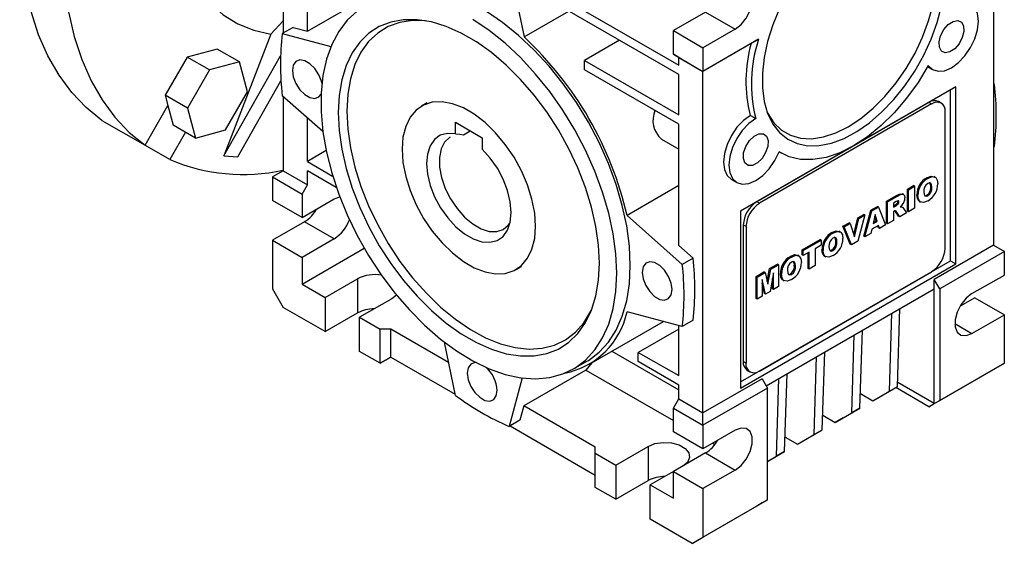
# Model space of a CAD drawing. Extents: x -266 to 919, y 203 to 1058.
# Drawn here: x 657 to 786, y 526 to 595 of the extents above; entities that cross this region are included whole.
import ezdxf

# ---------------------------------------------------------------- set-up
doc = ezdxf.new("R2010")
doc.units = 0
doc.header["$MEASUREMENT"] = 0

msp = doc.modelspace()

# ---------------------------------------------------------------- linework, layer by layer
at = {"color": 7, "linetype": 'Continuous', "lineweight": -3}
for p, q in [((691.29, 613.49), (691.29, 593.36)), ((694.48, 593.6), (694.48, 609.56)), ((784.63, 610.37), (784.63, 565.46)), ((720.99, 602.34), (722.94, 592.85)), ((725.59, 599.35), (743.27, 589.15)), ((694.48, 593.6), (702.64, 598.31)), ((743.27, 587.92), (725.59, 598.13)), ((722.94, 592.85), (728.84, 596.25)), ((746.8, 596.13), (742.56, 593.68)), ((746.8, 596.13), (750.69, 593.88)), ((689.68, 593.22), (691.29, 594.98)), ((692.59, 594.11), (691.18, 593.29)), ((692.59, 594.11), (694.48, 593.6)), ((750.69, 593.88), (746.45, 591.43)), ((689.68, 593.22), (683.48, 577.24)), ((691.18, 593.29), (697.55, 591.58)), ((742.56, 593.68), (746.45, 591.43)), ((742.56, 590.58), (742.56, 593.68)), ((753.76, 592.55), (746.45, 588.33)), ((682.62, 591.26), (678.67, 590.2)), ((685.55, 589.56), (682.62, 591.26)), ((735.49, 592.41), (730.89, 589.76)), ((752.79, 591.99), (746.45, 588.33)), ((746.45, 591.43), (746.45, 588.33)), ((678.67, 590.2), (675.79, 585.2)), ((681.61, 588.51), (678.67, 590.2)), ((683.48, 577.24), (690.96, 590.36)), ((742.56, 590.58), (746.45, 588.33)), ((743.27, 590.17), (742.56, 590.58)), ((743.27, 590.17), (746.45, 588.33)), ((743.27, 589.15), (743.27, 590.17)), ((685.55, 589.56), (681.61, 588.51)), ((686.61, 585.62), (685.55, 589.56)), ((730.89, 588.53), (730.89, 589.76)), ((730.89, 589.76), (743.27, 582.61)), ((775.96, 588.94), (776.61, 588.56)), ((681.61, 588.51), (678.72, 583.51)), ((743.27, 581.39), (730.89, 588.53)), ((743.27, 582.61), (743.27, 587.92)), ((746.45, 588.33), (746.45, 588.33)), ((746.45, 543.42), (746.45, 588.33)), ((685.32, 577.08), (691.01, 587.07)), ((779.68, 586.29), (751.4, 569.96)), ((779.68, 563.01), (779.68, 586.29)), ((784.63, 586.73), (784.75, 586.63)), ((784.63, 586.56), (784.75, 586.63)), ((675.79, 585.2), (676.16, 583.82)), ((678.72, 583.51), (675.79, 585.2)), ((683.72, 580.62), (686.61, 585.62)), ((696.51, 580.4), (691.18, 585.13)), ((691.29, 585.02), (691.29, 575.26)), ((778.98, 563.42), (778.98, 585.88)), ((673.15, 578.61), (676.16, 583.82)), ((676.16, 583.82), (676.84, 581.26)), ((678.72, 583.51), (679.78, 579.56)), ((710.2, 584.17), (709.49, 583.76)), ((776.15, 584.24), (753.52, 571.18)), ((776.5, 584.04), (753.87, 570.98)), ((776.5, 584.04), (776.15, 584.24)), ((777.75, 584.16), (777.4, 584.37)), ((694.48, 576.49), (694.48, 582.2)), ((752.68, 582.54), (753.39, 582.13)), ((778.27, 565.06), (778.27, 583.02)), ((667.49, 581.88), (673.15, 578.61)), ((679.78, 579.56), (676.84, 581.26)), ((713.92, 581.63), (717.46, 579.59)), ((713.92, 580.13), (713.92, 581.63)), ((743.27, 565.44), (743.27, 581.39)), ((676.4, 576.73), (670.74, 580)), ((670.74, 580), (670.74, 580)), ((678.47, 580.32), (676.4, 576.73)), ((679.78, 579.56), (683.72, 580.62)), ((714.98, 579.99), (715.87, 580.5)), ((717.46, 579.59), (717.46, 578.09)), ((740.99, 579.43), (743.27, 578.12)), ((784.63, 578.39), (784.75, 578.46)), ((683.48, 577.24), (685.32, 577.08)), ((696.94, 577.91), (694.48, 576.49)), ((756.45, 577.76), (756.75, 577.59)), ((694.48, 576.49), (697.79, 574.57)), ((691.29, 575.26), (689.88, 574.44)), ((689.88, 574.44), (693.77, 572.2)), ((689.88, 574.44), (689.88, 571.34)), ((691.29, 575.26), (694.48, 573.42)), ((698.28, 573.06), (694.48, 575.26)), ((694.48, 573.42), (694.48, 575.26)), ((776.97, 574.43), (776.83, 574.51)), ((693.77, 572.2), (694.48, 573.42)), ((743.27, 573.3), (736.48, 569.38)), ((750.18, 574.12), (750.89, 573.72)), ((773.33, 572.85), (774.11, 573.3)), ((773.47, 572.77), (774.25, 573.22)), ((774.25, 573.22), (774.11, 573.3)), ((774.25, 573.22), (774.25, 570.33)), ((776, 574.26), (775.86, 574.34)), ((776.52, 573.12), (776.38, 573.2)), ((693.77, 572.2), (693.77, 569.1)), ((698.01, 571.55), (698.73, 571.82)), ((770.57, 571.25), (771.86, 572)), ((770.71, 571.17), (772.01, 571.92)), ((772.01, 571.92), (771.86, 572)), ((772.79, 572.14), (772.65, 572.22)), ((773.33, 569.96), (773.33, 572.85)), ((773.47, 572.77), (773.33, 572.85)), ((773.47, 569.88), (773.47, 572.77)), ((774.7, 572.03), (774.56, 572.11)), ((775.65, 571.98), (775.86, 572.06)), ((776, 571.98), (775.86, 572.06)), ((693.77, 569.1), (689.88, 571.34)), ((693.77, 569.1), (698.01, 571.55)), ((753.87, 570.98), (753.52, 571.18)), ((768.5, 570.06), (769.38, 570.57)), ((769.52, 570.48), (769.38, 570.57)), ((770.57, 568.37), (770.57, 571.25)), ((770.71, 571.17), (770.57, 571.25)), ((770.71, 568.29), (770.71, 571.17)), ((771.83, 571.22), (771.49, 571.02)), ((771.49, 571.02), (771.49, 570.46)), ((771.49, 570.62), (771.68, 570.73)), ((771.49, 570.46), (771.82, 570.65)), ((771.82, 570.65), (771.68, 570.73)), ((772.03, 570.81), (771.88, 570.89)), ((772.2, 571.16), (772.06, 571.24)), ((772.56, 570.51), (772.42, 570.6)), ((772.59, 570.5), (772.45, 570.58)), ((774.91, 571.22), (775.05, 571.14)), ((736.48, 569.38), (743.74, 562.95)), ((751.4, 569.96), (751.4, 546.69)), ((766.79, 569.08), (767.58, 569.53)), ((767.72, 569.45), (766.79, 566.02)), ((766.93, 568.99), (767.72, 569.45)), ((767.58, 566.64), (768.5, 570.06)), ((767.72, 569.45), (767.58, 569.53)), ((767.72, 566.56), (768.64, 569.98)), ((768.64, 569.98), (768.5, 570.06)), ((768.64, 569.98), (769.52, 570.48)), ((769.07, 569.49), (768.8, 568.31)), ((769.2, 568.7), (769.02, 569.28)), ((769.34, 568.62), (769.07, 569.49)), ((769.52, 570.48), (770.45, 568.14)), ((771.56, 569.94), (771.49, 569.9)), ((771.49, 569.9), (771.49, 568.74)), ((771.74, 569.92), (771.7, 569.98)), ((772.16, 569.28), (771.74, 569.92)), ((771.89, 569.84), (771.74, 569.92)), ((771.77, 569.96), (771.75, 569.98)), ((772.3, 569.2), (771.89, 569.84)), ((772.3, 569.2), (772.16, 569.28)), ((773.18, 569.71), (772.3, 569.2)), ((772.79, 570.31), (773.18, 569.71)), ((773.47, 569.88), (773.33, 569.96)), ((774.25, 570.33), (773.47, 569.88)), ((694.12, 568.56), (689.88, 566.12)), ((698.01, 566.32), (694.12, 568.56)), ((751.75, 568.12), (751.75, 550.16)), ((752.11, 567.92), (751.75, 568.12)), ((764.85, 567.96), (765.67, 568.42)), ((765.8, 565.62), (764.85, 567.96)), ((764.99, 567.87), (764.85, 567.96)), ((764.99, 567.87), (765.81, 568.34)), ((765.81, 568.34), (765.67, 568.42)), ((765.81, 568.34), (766.37, 566.59)), ((766.28, 566.88), (766.79, 569.08)), ((766.37, 566.59), (766.93, 568.99)), ((766.93, 568.99), (766.79, 569.08)), ((769.51, 568.08), (768.64, 567.58)), ((768.8, 568.31), (769.34, 568.62)), ((768.85, 568.5), (769.2, 568.7)), ((769.34, 568.62), (769.2, 568.7)), ((769.5, 567.75), (769.41, 568.02)), ((769.64, 567.67), (769.51, 568.08)), ((770.45, 568.14), (769.64, 567.67)), ((770.71, 568.29), (770.57, 568.37)), ((771.49, 568.74), (770.71, 568.29)), ((752.11, 567.92), (752.11, 549.95)), ((763.53, 567.07), (763.39, 567.15)), ((764.5, 567.23), (764.36, 567.31)), ((765.95, 565.54), (764.99, 567.87)), ((767.72, 566.56), (767.58, 566.64)), ((768.51, 567.02), (767.72, 566.56)), ((768.64, 567.58), (768.51, 567.02)), ((769.64, 567.67), (769.5, 567.75)), ((689.88, 566.12), (693.77, 563.87)), ((689.88, 566.12), (689.88, 559.75)), ((698.01, 566.32), (693.77, 563.87)), ((743.27, 565.44), (745.15, 563.77)), ((759.5, 564.86), (761.83, 566.21)), ((759.64, 564.78), (761.98, 566.13)), ((761.98, 565.46), (761.2, 565.01)), ((761.98, 566.13), (761.83, 566.21)), ((761.98, 566.13), (761.98, 565.46)), ((764.05, 565.92), (763.91, 566.01)), ((765.95, 565.54), (765.8, 565.62)), ((766.79, 566.02), (765.95, 565.54)), ((784.63, 565.46), (776.85, 560.97)), ((784.63, 565.46), (786.05, 564.65)), ((693.77, 560.36), (701.94, 565.08)), ((759.05, 564.08), (758.91, 564.17)), ((759.5, 564.19), (759.5, 564.86)), ((759.64, 564.78), (759.5, 564.86)), ((759.64, 564.11), (759.5, 564.19)), ((759.64, 564.11), (759.64, 564.78)), ((760.42, 564.56), (759.64, 564.11)), ((760.28, 562.43), (760.28, 564.47)), ((760.42, 562.34), (760.42, 564.56)), ((761.2, 565.01), (761.2, 562.79)), ((762.24, 564.84), (762.09, 564.92)), ((763.18, 564.79), (763.39, 564.86)), ((763.53, 564.78), (763.39, 564.86)), ((786.05, 564.65), (777.56, 559.75)), ((786.05, 561.54), (786.05, 564.65)), ((693.77, 563.87), (693.77, 560.36)), ((745.15, 563.77), (743.74, 562.95)), ((751.4, 547.5), (778.98, 563.42)), ((751.4, 546.69), (779.68, 563.01)), ((755.21, 562.39), (756.25, 562.99)), ((755.36, 562.31), (756.39, 562.91)), ((756.39, 562.91), (756.25, 562.99)), ((756.39, 562.91), (756.39, 560.02)), ((758.08, 563.92), (757.93, 564)), ((758.6, 562.78), (758.46, 562.86)), ((761.2, 562.79), (760.42, 562.34)), ((762.44, 564.02), (762.58, 563.94)), ((778.98, 563.42), (779.68, 563.01)), ((721.89, 562.28), (722.6, 562.69)), ((753.43, 561.36), (754.46, 561.96)), ((753.57, 561.28), (754.61, 561.88)), ((753.87, 548.93), (776.5, 561.99)), ((754.61, 561.88), (754.46, 561.96)), ((754.61, 561.88), (754.98, 560.34)), ((754.89, 560.7), (755.21, 562.39)), ((754.98, 560.34), (755.36, 562.31)), ((755.36, 562.31), (755.21, 562.39)), ((755.74, 561.86), (755.27, 559.37)), ((755.74, 559.65), (755.74, 561.86)), ((756.78, 561.69), (756.64, 561.77)), ((757.73, 561.64), (757.94, 561.71)), ((758.08, 561.63), (757.94, 561.71)), ((760.42, 562.34), (760.28, 562.43)), ((781.8, 559.1), (786.05, 561.54)), ((693.77, 560.36), (696.81, 558.6)), ((696.81, 558.6), (701.05, 561.05)), ((701.05, 561.05), (701.05, 556.56)), ((753.43, 558.47), (753.43, 561.36)), ((753.57, 561.28), (753.43, 561.36)), ((753.57, 558.39), (753.57, 561.28)), ((754.69, 559.04), (754.22, 560.98)), ((754.22, 560.98), (754.22, 558.76)), ((754.55, 559.12), (754.22, 560.48)), ((755.6, 559.73), (755.6, 561.11)), ((756.99, 560.87), (757.13, 560.79)), ((776.85, 559.75), (776.85, 560.97)), ((777.56, 559.75), (776.85, 560.97)), ((689.88, 559.75), (691.29, 557.3)), ((706.18, 558.92), (705.58, 558.44)), ((754.69, 559.04), (754.55, 559.12)), ((755.27, 559.37), (754.69, 559.04)), ((754.76, 546.99), (776.85, 559.75)), ((755.74, 559.65), (755.6, 559.73)), ((756.39, 560.02), (755.74, 559.65)), ((776.85, 544.64), (776.85, 559.75)), ((777.56, 559.75), (777.56, 545.05)), ((696.81, 558.6), (696.81, 554.11)), ((705.58, 558.44), (701.33, 555.99)), ((753.57, 558.39), (753.43, 558.47)), ((754.22, 558.76), (753.57, 558.39)), ((782.16, 558.56), (780.23, 557.45)), ((782.16, 558.56), (786.05, 556.32)), ((696.81, 554.11), (691.29, 557.3)), ((696.81, 554.11), (701.05, 556.56)), ((743.74, 554.78), (736.48, 556.73)), ((770.97, 546.29), (771.28, 556.53)), ((772.03, 546.9), (772.34, 557.15)), ((781.8, 553.87), (786.05, 556.32)), ((786.05, 549.95), (786.05, 556.32)), ((701.33, 555.99), (704.02, 554.44)), ((701.33, 551.5), (701.33, 555.99)), ((731.46, 549.79), (741.26, 555.45)), ((745.15, 555.6), (743.74, 554.78)), ((779.54, 555.18), (781.8, 553.87)), ((705.44, 554.44), (704.02, 554.44)), ((704.02, 549.95), (704.02, 554.44)), ((705.44, 550.77), (705.44, 554.44)), ((713.04, 550.05), (705.44, 554.44)), ((743.27, 554.44), (737.96, 551.38)), ((743.27, 548.32), (743.27, 554.91)), ((767.08, 544.05), (767.4, 554.29)), ((713.92, 545.73), (712.49, 552.71)), ((766.02, 543.43), (766.33, 553.68)), ((704.02, 549.95), (701.33, 551.5)), ((734.47, 551.53), (743.27, 546.45)), ((737.96, 550.16), (737.96, 551.38)), ((737.96, 551.38), (743.27, 548.32)), ((762.13, 541.19), (762.45, 551.43)), ((704.02, 549.95), (705.44, 550.77)), ((705.44, 550.77), (704.02, 549.95)), ((705.44, 550.77), (713.89, 545.89)), ((729.44, 549.2), (731.21, 550.22)), ((731.83, 550), (731.07, 549.06)), ((743.27, 547.09), (737.96, 550.16)), ((752.11, 549.95), (751.75, 550.16)), ((761.07, 540.58), (761.38, 550.82)), ((777.56, 545.05), (786.05, 549.95)), ((786.05, 549.95), (784.63, 549.13)), ((731.07, 549.06), (722.91, 544.35)), ((731.07, 549.06), (742.56, 542.43)), ((752.27, 549.01), (752.62, 548.81)), ((757.18, 538.33), (757.5, 548.57)), ((784.63, 549.13), (776.15, 544.23)), ((722.7, 548.03), (720.99, 541.65)), ((754.23, 547.91), (746.45, 543.42)), ((754.23, 547.91), (754.93, 546.69)), ((756.12, 537.72), (756.44, 547.96)), ((776.85, 544.64), (772.05, 547.42)), ((776.85, 544.64), (772.05, 547.42)), ((743.27, 545.26), (743.27, 547.09)), ((754.93, 546.69), (746.45, 541.79)), ((754.93, 531.99), (754.93, 546.69)), ((767.14, 545.96), (768.77, 545.02)), ((768.77, 545.02), (770.97, 546.29)), ((769.83, 545.63), (772.03, 546.9)), ((770.97, 546.29), (772.03, 546.9)), ((776.15, 544.23), (771.78, 546.76)), ((742.56, 544.03), (743.27, 545.26)), ((743.27, 545.26), (746.45, 543.42)), ((768.77, 545.02), (769.83, 545.63)), ((776.85, 544.64), (777.56, 545.05)), ((722.91, 544.35), (722.41, 542.47)), ((732.31, 538.93), (722.91, 544.35)), ((742.56, 544.03), (746.45, 541.79)), ((742.56, 540.93), (742.56, 544.03)), ((746.45, 541.79), (746.45, 543.42)), ((763.82, 542.17), (766.02, 543.43)), ((764.88, 542.78), (767.08, 544.05)), ((767.08, 544.05), (766.02, 543.43)), ((776.15, 544.23), (776.85, 544.64)), ((722.41, 542.47), (720.99, 541.65)), ((762.19, 543.11), (763.82, 542.17)), ((764.88, 542.78), (763.82, 542.17)), ((721.11, 541.72), (732.31, 535.25)), ((746.45, 538.68), (742.56, 540.93)), ((746.45, 541.79), (746.45, 538.68)), ((750.69, 541.13), (746.45, 538.68)), ((759.93, 539.92), (762.13, 541.19)), ((761.07, 540.58), (762.13, 541.19)), ((757.24, 540.25), (758.87, 539.31)), ((758.87, 539.31), (761.07, 540.58)), ((758.87, 539.31), (759.93, 539.92)), ((732.31, 538.11), (732.31, 538.93)), ((734.99, 536.56), (739.24, 539.01)), ((739.24, 539.01), (739.24, 534.52)), ((747.75, 539.44), (748.03, 539.28)), ((754.98, 537.06), (757.18, 538.33)), ((757.18, 538.33), (756.12, 537.72)), ((732.31, 538.11), (734.99, 536.56)), ((732.31, 533.62), (732.31, 538.11)), ((746.8, 538.15), (742.56, 535.7)), ((746.8, 538.15), (750.69, 535.91)), ((754.93, 537.03), (756.12, 537.72)), ((754.98, 537.06), (754.93, 537.03)), ((734.99, 536.56), (734.99, 532.07)), ((742.56, 535.7), (739.52, 533.95)), ((742.56, 535.7), (746.45, 533.46)), ((742.56, 532.19), (742.56, 535.7)), ((750.69, 535.91), (746.45, 533.46)), ((734.99, 532.07), (739.24, 534.52)), ((734.99, 532.07), (732.31, 533.62)), ((739.52, 529.46), (739.52, 533.95)), ((739.52, 533.95), (742.56, 532.19)), ((746.45, 533.46), (746.45, 527.09)), ((746.45, 527.09), (754.93, 531.99)), ((754.93, 531.99), (754.23, 531.58)), ((753.52, 531.17), (745.03, 526.27)), ((754.23, 531.58), (753.52, 531.17)), ((745.03, 526.27), (739.52, 529.46)), ((745.03, 526.27), (746.45, 527.09))]:
    msp.add_line(p, q, dxfattribs=at)
for points in [[(667.49, 581.88), (665.41, 583.57), (663.52, 585.56), (661.85, 587.83), (660.39, 590.37), (659.17, 593.15), (658.18, 596.18), (657.43, 599.41), (656.93, 602.85), (656.68, 606.46), (656.68, 610.23), (656.93, 614.14), (657.43, 618.15), (658.18, 622.25), (659.17, 626.42), (660.39, 630.62), (661.85, 634.83), (663.52, 639.04), (665.41, 643.2), (667.49, 647.31)], [(673.15, 644.04), (671.06, 639.94), (669.18, 635.77), (667.5, 631.57), (666.05, 627.35), (664.82, 623.15), (663.83, 618.99), (663.09, 614.89), (662.58, 610.87), (662.33, 606.97), (662.33, 603.2), (662.58, 599.59), (663.09, 596.15), (663.83, 592.91), (664.82, 589.89), (666.05, 587.1), (667.5, 584.57), (669.18, 582.3), (671.06, 580.31), (673.15, 578.61)], [(676.6, 609.93), (676.7, 608.99), (677.2, 606.16), (677.96, 603.55), (678.98, 601.18), (680.23, 599.09), (681.72, 597.28), (683.43, 595.77), (685.33, 594.59), (687.42, 593.73), (689.68, 593.22)], [(736.9, 562.81), (736.78, 565.35), (736.43, 568), (735.85, 570.71), (735.04, 573.47), (734.02, 576.23), (732.8, 578.97), (731.4, 581.65), (729.82, 584.24), (728.09, 586.7), (726.24, 589.01), (724.28, 591.13), (722.23, 593.05), (720.13, 594.74), (717.99, 596.18), (715.85, 597.34), (713.73, 598.23), (711.65, 598.82), (709.65, 599.11), (707.73, 599.1), (705.94, 598.78), (704.29, 598.16), (703.71, 597.85)], [(750.69, 593.88), (751.46, 594.49), (752.15, 595.33), (752.65, 596.32), (752.92, 597.33), (752.92, 598.24), (752.65, 598.93), (752.15, 599.34), (751.46, 599.4), (750.69, 599.11)], [(756.52, 596.59), (755.63, 594.43), (754.95, 592.27), (754.49, 590.14), (754.26, 588.09), (754.26, 586.15), (754.49, 584.37), (754.95, 582.78), (755.63, 581.4), (756.52, 580.27), (757.6, 579.41), (758.85, 578.83), (760.24, 578.55), (761.74, 578.57), (763.34, 578.9), (764.99, 579.51), (766.67, 580.41), (768.33, 581.58), (769.96, 582.99), (771.52, 584.61), (772.97, 586.42), (774.29, 588.37), (775.46, 590.44), (776.44, 592.57), (777.23, 594.74), (777.8, 596.89)], [(754.86, 583.02), (754.98, 582.78), (755.77, 581.56), (756.76, 580.6), (757.94, 579.93), (759.26, 579.55), (760.72, 579.47), (762.27, 579.7), (763.89, 580.23), (765.54, 581.04), (767.19, 582.13), (768.81, 583.47), (770.36, 585.04), (771.82, 586.8), (773.14, 588.71), (774.32, 590.74), (775.31, 592.84), (776.1, 594.98), (776.68, 597.11)], [(776.05, 589.09), (776.61, 588.56), (777.34, 588.34), (778.19, 588.42), (779.11, 588.81), (780.02, 589.48), (780.87, 590.38), (781.61, 591.45), (782.17, 592.62), (782.52, 593.81), (782.64, 594.94), (782.52, 595.92), (782.17, 596.7), (781.61, 597.22), (780.87, 597.45), (780.02, 597.37), (779.11, 596.98)], [(701.03, 596.23), (699.71, 595.04), (698.59, 593.58), (697.67, 591.87), (696.98, 589.93), (696.51, 587.79), (696.27, 585.46), (696.27, 582.99), (696.51, 580.39), (696.98, 577.71), (697.67, 574.97), (698.59, 572.2), (699.71, 569.45), (701.03, 566.74), (702.52, 564.1), (704.17, 561.57), (705.97, 559.18), (707.88, 556.96), (709.88, 554.94), (711.96, 553.13), (714.08, 551.57), (716.22, 550.26), (718.36, 549.23), (720.46, 548.49), (722.51, 548.05), (724.47, 547.91), (726.32, 548.08), (728.05, 548.55), (729.63, 549.31), (731.03, 550.37), (732.26, 551.7), (733.27, 553.28), (734.08, 555.11), (734.66, 557.15), (735.02, 559.39), (735.13, 561.79)], [(732.84, 563.12), (732.72, 565.48), (732.37, 567.95), (731.8, 570.49), (731.01, 573.06), (730.02, 575.63), (728.82, 578.16), (727.46, 580.63), (725.93, 582.99), (724.26, 585.22), (722.48, 587.28), (720.61, 589.15), (718.67, 590.8), (716.69, 592.21), (714.69, 593.36), (712.71, 594.24), (710.77, 594.83), (708.9, 595.12), (707.12, 595.12), (705.45, 594.81), (703.92, 594.21), (702.55, 593.33), (701.36, 592.17), (700.37, 590.75), (699.58, 589.09), (699, 587.22), (698.66, 585.15), (698.54, 582.92), (698.66, 580.55), (699, 578.08), (699.58, 575.55), (700.37, 572.98), (701.36, 570.41), (702.55, 567.87), (703.92, 565.41), (705.45, 563.05), (707.12, 560.82), (708.9, 558.76), (710.77, 556.89), (712.71, 555.24), (714.69, 553.83), (716.69, 552.67), (718.67, 551.8), (720.61, 551.21), (722.48, 550.92), (724.26, 550.92), (725.93, 551.22), (727.46, 551.82), (728.82, 552.71), (730.02, 553.87), (731.01, 555.29), (731.8, 556.94), (732.37, 558.82), (732.72, 560.89), (732.84, 563.12)], [(735.13, 561.79), (735.02, 564.33), (734.66, 566.97), (734.08, 569.69), (733.27, 572.45), (732.26, 575.21), (731.03, 577.95), (729.63, 580.63), (728.05, 583.21), (726.32, 585.68), (724.47, 587.98), (722.51, 590.11), (720.46, 592.03), (718.36, 593.72), (716.22, 595.15)], [(710, 594.98), (708.31, 595.02), (706.64, 594.76), (705.1, 594.21), (703.72, 593.37), (702.51, 592.24), (701.5, 590.85), (700.7, 589.22), (700.13, 587.36), (699.77, 585.31), (699.66, 583.09)], [(779.93, 595.01), (780.41, 594.8), (780.7, 594.3), (780.74, 593.59), (780.53, 592.77), (780.11, 591.97), (779.53, 591.31), (778.89, 590.89), (778.29, 590.78), (777.8, 590.99), (777.52, 591.49), (777.48, 592.2), (777.68, 593.02), (778.11, 593.82), (778.68, 594.48), (779.32, 594.9), (779.93, 595.01)], [(753.76, 592.55), (753.43, 592.36), (753.11, 592.18), (752.79, 591.99)], [(696.38, 586.78), (696.32, 587.02), (695.98, 587.89), (695.46, 588.7), (694.82, 589.34), (694.14, 589.73), (693.49, 589.83), (692.97, 589.63), (692.63, 589.14), (692.51, 588.44), (692.63, 587.59), (692.97, 586.72), (693.49, 585.91), (694.14, 585.27), (694.82, 584.88), (695.46, 584.78), (695.98, 584.98), (696.27, 585.35)], [(776.05, 589.09), (774.71, 586.87), (773.21, 584.8), (771.59, 582.89), (769.86, 581.19), (768.07, 579.73), (766.25, 578.53), (764.42, 577.62), (762.63, 577.02), (760.91, 576.73), (759.28, 576.76), (757.79, 577.11), (756.45, 577.77)], [(724.46, 567.96), (724.34, 569.69), (723.98, 571.52), (723.4, 573.39), (722.61, 575.24), (721.63, 577.04), (720.48, 578.73), (719.21, 580.26), (717.84, 581.59), (716.41, 582.69), (714.97, 583.53), (713.54, 584.08), (712.17, 584.32), (710.89, 584.26), (709.75, 583.9), (708.77, 583.23), (707.98, 582.29), (707.4, 581.09), (707.04, 579.68), (706.92, 578.08), (707.04, 576.34), (707.4, 574.52), (707.98, 572.65), (708.77, 570.79), (709.75, 569), (710.89, 567.31), (712.17, 565.78), (713.54, 564.45), (714.97, 563.35), (716.41, 562.51), (717.84, 561.96), (719.21, 561.71), (720.48, 561.77), (721.63, 562.14), (722.61, 562.8), (723.4, 563.75), (723.98, 564.94), (724.34, 566.36), (724.46, 567.96)], [(699.66, 583.09), (699.77, 580.74), (700.13, 578.28), (700.7, 575.75), (701.5, 573.2), (702.51, 570.64), (703.72, 568.13), (705.1, 565.69), (706.64, 563.35), (708.31, 561.16), (710.11, 559.15), (711.98, 557.33), (713.92, 555.74), (715.9, 554.39), (717.88, 553.31), (719.84, 552.52), (721.76, 552.02), (723.6, 551.82), (725.33, 551.92), (726.94, 552.33), (728.41, 553.03), (729.7, 554.02), (730.81, 555.28), (731.71, 556.79), (731.87, 557.11)], [(752.68, 582.54), (751.77, 581.87), (750.91, 580.97), (750.18, 579.9), (749.62, 578.73), (749.27, 577.54), (749.14, 576.41), (749.27, 575.43), (749.62, 574.65), (750.18, 574.13), (750.18, 574.12)], [(753.39, 582.13), (752.47, 581.46), (751.62, 580.56), (750.89, 579.49), (750.33, 578.32), (749.97, 577.13), (749.85, 576.01), (749.97, 575.02), (750.33, 574.24), (750.89, 573.72), (751.62, 573.49), (752.47, 573.58), (753.39, 573.96), (754.3, 574.63), (755.16, 575.53), (755.89, 576.6), (756.45, 577.77)], [(713.92, 580.13), (712.87, 580.18), (711.93, 579.92), (711.17, 579.37), (710.59, 578.53), (710.24, 577.46), (710.13, 576.2), (710.25, 574.79), (710.62, 573.31), (711.2, 571.82), (711.98, 570.38), (712.92, 569.05), (713.98, 567.9), (715.11, 566.96), (716.27, 566.3), (717.4, 565.92), (718.46, 565.85), (719.4, 566.09), (720.18, 566.63), (720.76, 567.45), (721.12, 568.52), (721.25, 569.77), (721.14, 571.17), (720.78, 572.65), (720.21, 574.14), (719.44, 575.59), (718.51, 576.92), (717.46, 578.09)], [(713.25, 579.69), (713.17, 579.64), (712.5, 579.02), (712.05, 578.13), (711.82, 577.02), (711.84, 575.74), (712.1, 574.36), (712.59, 572.94), (713.28, 571.56), (714.14, 570.28), (715.13, 569.16), (716.2, 568.27), (717.3, 567.63), (718.37, 567.29), (719.36, 567.27), (720.22, 567.55), (720.91, 568.14), (721.09, 568.38)], [(713.92, 580.13), (714.49, 580.06), (714.98, 579.99)], [(754.21, 576.88), (753.6, 576.29), (752.96, 575.97), (752.39, 575.96), (751.96, 576.28), (751.76, 576.86), (751.8, 577.62), (752.08, 578.45), (752.57, 579.22), (753.17, 579.81), (753.81, 580.13), (754.39, 580.13), (754.81, 579.82), (755.02, 579.24), (754.98, 578.47), (754.69, 577.64), (754.21, 576.88)], [(775.86, 574.34), (776.42, 574.57), (776.81, 574.48)], [(776, 574.26), (776.57, 574.49), (777.03, 574.38), (777.24, 574.04), (777.3, 573.56)], [(776.52, 573.12), (776.49, 573.42), (776.38, 573.63), (776.2, 573.66), (775.99, 573.59)], [(776.38, 573.2), (776.35, 573.5), (776.23, 573.71), (776.21, 573.71)], [(771.86, 572), (772.25, 572.2), (772.6, 572.24), (772.64, 572.21)], [(772.01, 571.92), (772.39, 572.12), (772.75, 572.16), (772.93, 571.99), (772.98, 571.68)], [(774.92, 571.25), (774.83, 571.27), (774.62, 571.62), (774.56, 572.11)], [(776.03, 571.32), (775.45, 571.08), (774.97, 571.19), (774.76, 571.54), (774.7, 572.03)], [(775.48, 572.48), (775.51, 572.18), (775.62, 571.95), (775.79, 571.9), (776, 571.98)], [(771.68, 570.73), (771.79, 570.82), (771.88, 570.89)], [(771.82, 570.65), (771.94, 570.74), (772.03, 570.81)], [(772.2, 571.16), (772.17, 571.28), (772.13, 571.31), (772.08, 571.32), (771.83, 571.22)], [(772.64, 570.78), (772.49, 570.62), (772.36, 570.51)], [(772.36, 570.51), (772.48, 570.52), (772.56, 570.51)], [(771.75, 569.98), (771.64, 569.98), (771.56, 569.94)], [(771.89, 569.84), (771.82, 569.93), (771.81, 569.93)], [(772.56, 570.51), (772.7, 570.42), (772.79, 570.31)], [(763.39, 567.15), (763.96, 567.37), (764.35, 567.29)], [(763.53, 567.07), (764.1, 567.29), (764.57, 567.19), (764.77, 566.84), (764.83, 566.36)], [(764.05, 565.92), (764.03, 566.22), (763.91, 566.43), (763.74, 566.47), (763.53, 566.39)], [(763.91, 566.01), (763.88, 566.3), (763.77, 566.51), (763.75, 566.52)], [(757.93, 564), (758.5, 564.23), (758.89, 564.14)], [(758.08, 563.92), (758.64, 564.14), (759.11, 564.04), (759.32, 563.7), (759.38, 563.21)], [(762.46, 564.05), (762.36, 564.07), (762.15, 564.42), (762.09, 564.92)], [(763.56, 564.12), (762.98, 563.88), (762.5, 563.99), (762.29, 564.34), (762.24, 564.84)], [(763.01, 565.29), (763.04, 564.98), (763.15, 564.75), (763.32, 564.7), (763.53, 564.78)], [(731.21, 550.22), (731.4, 550.33), (732.8, 551.39), (734.02, 552.72), (735.04, 554.3), (735.85, 556.13), (736.43, 558.17), (736.78, 560.41), (736.9, 562.81)], [(742.4, 559.64), (742.28, 560.48), (741.94, 561.36), (741.42, 562.17), (740.78, 562.81), (740.1, 563.2), (739.46, 563.3), (738.93, 563.1), (738.59, 562.61), (738.48, 561.9), (738.59, 561.06), (738.93, 560.18), (739.46, 559.38), (740.1, 558.74), (740.78, 558.34), (741.42, 558.24), (741.94, 558.45), (742.28, 558.93), (742.4, 559.64)], [(758.6, 562.78), (758.57, 563.07), (758.45, 563.28), (758.28, 563.32), (758.07, 563.24)], [(758.46, 562.86), (758.43, 563.15), (758.31, 563.36), (758.29, 563.37)], [(757, 560.9), (756.91, 560.93), (756.7, 561.27), (756.64, 561.77)], [(758.11, 560.97), (757.53, 560.73), (757.05, 560.84), (756.84, 561.19), (756.78, 561.69)], [(757.56, 562.14), (757.59, 561.83), (757.69, 561.6), (757.87, 561.56), (758.08, 561.63)], [(781.8, 559.1), (781.03, 558.49), (780.35, 557.64), (779.84, 556.66), (779.58, 555.65), (779.58, 554.74), (779.84, 554.04), (780.35, 553.64), (781.03, 553.58), (781.8, 553.87)], [(716.66, 550.03), (716.48, 550.03), (715.95, 549.83), (715.61, 549.34), (715.49, 548.63), (715.61, 547.79), (715.95, 546.91), (716.48, 546.1), (717.12, 545.47), (717.8, 545.07), (718.44, 544.97), (718.96, 545.18), (719.3, 545.66), (719.42, 546.37), (719.42, 546.37)], [(750.69, 535.91), (751.46, 536.51), (752.15, 537.36), (752.65, 538.35), (752.92, 539.35), (752.92, 540.26), (752.65, 540.96), (752.15, 541.36), (751.46, 541.42), (750.69, 541.13)], [(739.24, 539.01), (740.15, 539.38), (741.22, 539.54), (742.33, 539.49), (743.33, 539.22), (744.12, 538.76), (744.59, 538.18), (744.69, 537.54), (744.4, 536.92), (743.81, 536.43)]]:
    msp.add_lwpolyline(points, dxfattribs=at)
for centre, radius, start, end in [((726.22, 589.21), 35.28, 173.3548, 186.6452), ((691.58, 559.1), 46.07, 12.8985, 47.1015), ((771.58, 586.7), 18.76, 161.8338, 194.1009), ((770.17, 587.06), 18.07, 164.1514, 194.4879), ((749.71, 582.54), 35.28, 353.3548, 6.6452), ((776.88, 583.22), 1.26, 65.6929, 125.6176), ((777.19, 583.19), 1.09, 350.786, 129.2033), ((743.16, 581.89), 3.28, 156.5868, 228.5212), ((686.06, 599.52), 24.75, 247.0249, 282.2109), ((777.1, 572.13), 2.54, 119.385, 180.3417), ((777.24, 572.05), 2.54, 119.385, 180.3417), ((776.63, 572.62), 1.16, 123.2556, 186.8734), ((775.25, 573.03), 1.14, 302.3586, 8.8166), ((775.39, 572.95), 1.14, 302.3586, 8.8166), ((774.8, 573.5), 2.5, 299.3892, 1.3542), ((755.59, 567.95), 3.84, 122.6055, 177.3945), ((755.94, 567.74), 3.84, 122.6055, 177.3945), ((771.59, 571.26), 0.474, 308.7835, 357.5685), ((771.73, 571.18), 0.474, 308.7835, 357.5685), ((771.56, 571.71), 1.43, 319.452, 358.8095), ((691.58, 572.57), 4.74, 302.3732, 330.1306), ((695.28, 570.52), 5.01, 303.0119, 340.1433), ((764.64, 564.93), 2.54, 119.385, 180.3417), ((764.78, 564.85), 2.54, 119.385, 180.3417), ((764.16, 565.42), 1.16, 123.2556, 186.8734), ((762.78, 565.83), 1.14, 302.3586, 8.8166), ((762.92, 565.75), 1.14, 302.3586, 8.8166), ((762.33, 566.3), 2.5, 299.3892, 1.3542), ((774.43, 565.23), 3.84, 302.6055, 357.3945), ((708.69, 558.87), 35.28, 353.3548, 6.6452), ((710.11, 559.68), 35.28, 353.3548, 6.6452), ((759.18, 561.78), 2.54, 119.385, 180.3417), ((759.32, 561.7), 2.54, 119.385, 180.3417), ((758.71, 562.28), 1.16, 123.2556, 186.8734), ((757.33, 562.68), 1.14, 302.3586, 8.8166), ((757.47, 562.6), 1.14, 302.3586, 8.8166), ((756.88, 563.15), 2.5, 299.3892, 1.3542), ((703.33, 556.59), 5.01, 79.8546, 116.9834), ((703.25, 552.36), 4.74, 89.8979, 117.6231), ((726.27, 558.88), 10.43, 281.2881, 348.0769), ((752.94, 550.01), 1.2, 172.7442, 235.9436), ((753.18, 549.78), 1.09, 170.786, 309.2033), ((715.07, 546.14), 4.36, 2.9718, 48.6265), ((734.97, 574.03), 35.27, 233.3564, 246.649), ((744.26, 542.16), 4.74, 302.3732, 330.1306), ((741.44, 530.32), 4.74, 89.8979, 117.6231)]:
    msp.add_arc(centre, radius, start, end, dxfattribs=at)

doc.saveas('drawing.dxf')
